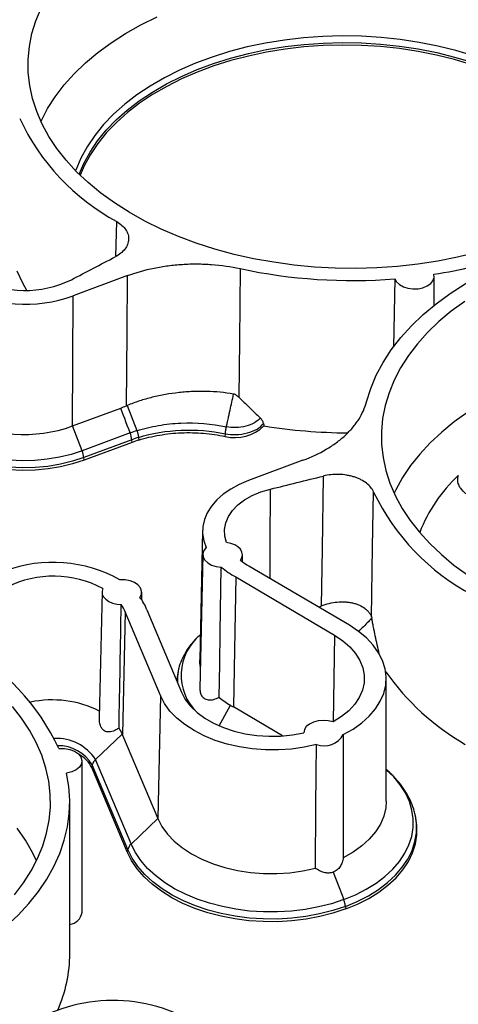
# Model space of a CAD drawing. Units: inches. Extents: x 0 to 34, y 0 to 25.3.
# Drawn here: x 28.2 to 28.8, y 18.5 to 19.8 of the extents above; entities that cross this region are included whole.
import ezdxf

# ---------------------------------------------------------------- set-up
doc = ezdxf.new("R2010")
doc.units = ezdxf.units.IN
doc.header["$MEASUREMENT"] = 0

msp = doc.modelspace()

# ---------------------------------------------------------------- linework, layer by layer
at = {"color": 8, "linetype": 'Continuous', "lineweight": 25}
for p, q in [((28.3348, 19.4712), (28.3361, 19.516)), ((28.6157, 18.9848), (28.6137, 18.8735)), ((28.4674, 18.8685), (28.4821, 18.8949))]:
    msp.add_line(p, q, dxfattribs=at)
at = {"color": 7, "linetype": 'Continuous', "lineweight": 25}
for p, q in [((28.35, 19.4466), (28.2802, 19.4207)), ((28.693, 19.4424), (28.6913, 19.3547)), ((28.7434, 19.4085), (28.7433, 19.4454)), ((28.2794, 19.2536), (28.2802, 19.4207)), ((28.2794, 19.2536), (28.3412, 19.2766)), ((28.3495, 19.2799), (28.3619, 19.2476)), ((28.2917, 19.2216), (28.2794, 19.2536)), ((28.3534, 19.2446), (28.2917, 19.2216)), ((28.4752, 19.2401), (28.4755, 19.2435)), ((28.3555, 19.2359), (28.2938, 19.2129)), ((28.3558, 19.2325), (28.2941, 19.2096)), ((28.3558, 19.2325), (28.3555, 19.2359)), ((28.364, 19.2388), (28.3644, 19.2354)), ((28.2941, 19.2096), (28.2938, 19.2129)), ((28.575, 19.2095), (28.5053, 19.1836)), ((28.4462, 19.1193), (28.4426, 18.9532)), ((28.4465, 19.0886), (28.4428, 18.9161)), ((28.4974, 19.0791), (28.4974, 19.0881)), ((28.6348, 18.9976), (28.5058, 19.0737)), ((28.4888, 19.0597), (28.6157, 18.9848)), ((28.3173, 19.0406), (28.3137, 18.8789)), ((28.3681, 19.0303), (28.3681, 19.04)), ((28.3747, 19.0173), (28.4192, 18.9117)), ((28.3469, 19.0148), (28.3435, 18.8569)), ((28.3921, 18.9073), (28.3469, 19.0148)), ((28.4155, 18.9415), (28.4148, 18.9385)), ((28.4157, 18.9422), (28.4155, 18.9415)), ((28.682, 18.7717), (28.6819, 18.9293)), ((28.3921, 18.9073), (28.3887, 18.7494)), ((28.549, 18.8556), (28.4858, 18.8929)), ((28.343, 18.858), (28.3089, 18.8253)), ((28.3436, 18.8567), (28.3887, 18.7494)), ((28.2917, 18.629), (28.2916, 18.8233)), ((28.3047, 18.8183), (28.304, 18.8152)), ((28.3496, 18.7067), (28.304, 18.8152)), ((28.3503, 18.7098), (28.3047, 18.8183)), ((28.3545, 18.7169), (28.3089, 18.8253)), ((28.2759, 18.5763), (28.2758, 18.7706)), ((28.7198, 18.751), (28.7192, 18.7539)), ((28.3545, 18.7167), (28.3887, 18.7494)), ((28.3545, 18.7167), (28.3545, 18.7169)), ((28.3496, 18.7067), (28.3503, 18.7098)), ((28.6296, 18.6367), (28.6299, 18.6333))]:
    msp.add_line(p, q, dxfattribs=at)
at = {"color": 7, "linetype": 'Continuous', "lineweight": 25, "flags": 128}
for points in [[(28.7984, 19.4764), (28.7736, 19.4704), (28.7483, 19.4653), (28.7225, 19.4614), (28.6963, 19.4585), (28.6698, 19.4566), (28.6432, 19.4559), (28.6166, 19.4562), (28.59, 19.4576), (28.5636, 19.4601), (28.5375, 19.4637), (28.5118, 19.4683), (28.4866, 19.4739), (28.4621, 19.4806), (28.4382, 19.4882), (28.4152, 19.4968), (28.3931, 19.5063), (28.372, 19.5167), (28.352, 19.5279), (28.3332, 19.5399), (28.3156, 19.5526), (28.2994, 19.566), (28.2846, 19.5801), (28.2712, 19.5947), (28.2594, 19.6098), (28.2491, 19.6253), (28.2405, 19.6412), (28.2335, 19.6575), (28.2281, 19.6739), (28.2245, 19.6906), (28.2226, 19.7073), (28.2224, 19.7241), (28.224, 19.7408), (28.2272, 19.7575), (28.2322, 19.7739), (28.2389, 19.7901)], [(28.2388, 19.6449), (28.2389, 19.6451), (28.2472, 19.661), (28.257, 19.6764), (28.2685, 19.6914), (28.2815, 19.7059), (28.296, 19.7198), (28.3118, 19.7331), (28.329, 19.7457), (28.3475, 19.7575), (28.3672, 19.7686), (28.388, 19.7789)], [(28.7918, 19.7174), (28.7695, 19.7241), (28.7465, 19.7298), (28.7229, 19.7344), (28.6989, 19.7381), (28.6746, 19.7407), (28.6501, 19.7422), (28.6255, 19.7426), (28.6009, 19.7419), (28.5764, 19.7402), (28.5523, 19.7374), (28.5285, 19.7335), (28.5052, 19.7286), (28.4826, 19.7227), (28.4606, 19.7158), (28.4395, 19.708), (28.4194, 19.6992), (28.4002, 19.6896), (28.3822, 19.6791), (28.3654, 19.6679), (28.3499, 19.656), (28.3358, 19.6434), (28.3231, 19.6302), (28.312, 19.6164), (28.3024, 19.6022), (28.2943, 19.5876), (28.2891, 19.5756)], [(28.2079, 19.4528), (28.2151, 19.4373), (28.2204, 19.4278)], [(28.3485, 19.2794), (28.3493, 19.3731), (28.35, 19.4466)], [(28.4944, 19.4556), (28.4935, 19.3631), (28.4927, 19.2905)], [(28.6566, 19.2846), (28.662, 19.3018), (28.6692, 19.3186), (28.678, 19.3352), (28.6884, 19.3513), (28.7005, 19.367), (28.7142, 19.3821), (28.7293, 19.3967), (28.746, 19.4106), (28.764, 19.4238), (28.7833, 19.4362), (28.8038, 19.4479)], [(28.693, 19.4424), (28.6952, 19.4385), (28.6989, 19.4351), (28.7039, 19.4323), (28.7098, 19.4304), (28.7162, 19.4296), (28.7228, 19.4298), (28.7291, 19.4311), (28.7346, 19.4334), (28.739, 19.4364), (28.7419, 19.4401), (28.7433, 19.4442), (28.7429, 19.4483)], [(28.7827, 19.4135), (28.7654, 19.4008), (28.7494, 19.3875), (28.7349, 19.3735), (28.7219, 19.3589), (28.7104, 19.3439), (28.7004, 19.3284), (28.6921, 19.3125), (28.6855, 19.2963), (28.6805, 19.2799), (28.6772, 19.2632), (28.6757, 19.2465), (28.6759, 19.2297), (28.6778, 19.213), (28.6814, 19.1963), (28.6867, 19.1799), (28.6937, 19.1636), (28.7024, 19.1477), (28.7127, 19.1322), (28.7245, 19.1171), (28.7378, 19.1025), (28.7527, 19.0884), (28.7689, 19.075), (28.7864, 19.0623)], [(28.2941, 19.2096), (28.2794, 19.2048), (28.264, 19.201), (28.2479, 19.1983), (28.2315, 19.1968), (28.2149, 19.1963), (28.1982, 19.1971), (28.1818, 19.1989), (28.1658, 19.2019), (28.1504, 19.2059), (28.1357, 19.211), (28.122, 19.217), (28.1094, 19.2239), (28.0981, 19.2316), (28.0881, 19.2401), (28.0797, 19.2492), (28.0729, 19.2588), (28.0677, 19.2688)], [(28.2938, 19.2129), (28.2792, 19.2082), (28.2638, 19.2044), (28.2478, 19.2017), (28.2314, 19.2002), (28.2149, 19.1998), (28.1984, 19.2005), (28.182, 19.2023), (28.1661, 19.2053), (28.1507, 19.2093), (28.1361, 19.2143), (28.1225, 19.2203), (28.1099, 19.2272), (28.0986, 19.2349), (28.0887, 19.2433), (28.0803, 19.2524), (28.0735, 19.2619), (28.0684, 19.2719)], [(28.2917, 19.2216), (28.2775, 19.217), (28.2625, 19.2133), (28.247, 19.2108), (28.2311, 19.2092), (28.215, 19.2088), (28.1989, 19.2095), (28.183, 19.2113), (28.1675, 19.2142), (28.1526, 19.2181), (28.1384, 19.223), (28.1252, 19.2288), (28.113, 19.2355), (28.102, 19.243), (28.0924, 19.2512), (28.0842, 19.26), (28.0776, 19.2693), (28.0726, 19.2789)], [(28.7868, 19.2711), (28.7693, 19.2587), (28.7531, 19.2456), (28.7383, 19.2318), (28.7249, 19.2175), (28.713, 19.2026), (28.7027, 19.1873), (28.6941, 19.1715), (28.692, 19.1673)], [(28.5244, 19.2568), (28.5247, 19.255), (28.525, 19.2536)], [(28.5053, 19.1836), (28.4933, 19.1785), (28.4825, 19.1726), (28.4728, 19.1659), (28.4645, 19.1585), (28.4576, 19.1505), (28.4523, 19.1421), (28.4486, 19.1333), (28.4466, 19.1243), (28.4463, 19.1153), (28.4477, 19.1062), (28.4508, 19.0973)], [(28.6012, 19.1893), (28.5998, 19.0958), (28.5986, 19.0224)], [(28.477, 19.1039), (28.4747, 19.1122), (28.4744, 19.1207), (28.4759, 19.1291), (28.4794, 19.1372), (28.4846, 19.1449), (28.4916, 19.1521), (28.5002, 19.1586), (28.5101, 19.1642), (28.5212, 19.1689), (28.5333, 19.1725)], [(28.6629, 19.0081), (28.6645, 19.098), (28.6658, 19.1687)], [(28.4508, 19.0973), (28.4479, 19.0936), (28.4466, 19.0895), (28.447, 19.0853), (28.4492, 19.0813), (28.4529, 19.0778), (28.4579, 19.075), (28.4638, 19.0731), (28.4703, 19.0723)], [(28.4948, 19.0811), (28.4967, 19.0845), (28.4974, 19.0881), (28.4967, 19.0917), (28.4948, 19.0952), (28.4916, 19.0983), (28.4875, 19.1008), (28.4825, 19.1027), (28.477, 19.1039)], [(28.4676, 18.9051), (28.4683, 18.9478), (28.469, 18.9887), (28.4703, 19.0723)], [(28.3659, 19.0335), (28.3678, 19.0375), (28.368, 19.0416), (28.3665, 19.0457), (28.3633, 19.0494), (28.3588, 19.0525), (28.3532, 19.0547), (28.3468, 19.0559), (28.3402, 19.0561)], [(28.4888, 19.0597), (28.4871, 18.9663), (28.4858, 18.8929)], [(28.3183, 19.0449), (28.3173, 19.0413), (28.3176, 19.0377), (28.3192, 19.0342), (28.3221, 19.031), (28.326, 19.0282), (28.3308, 19.0261), (28.3362, 19.0248), (28.3419, 19.0242)], [(28.6268, 18.8573), (28.6393, 18.8644), (28.6505, 18.8722), (28.6601, 18.8809), (28.6681, 18.8902), (28.6743, 18.9), (28.6787, 18.9102), (28.6813, 18.9207), (28.6819, 18.9313), (28.6805, 18.9419), (28.6773, 18.9523), (28.6722, 18.9624), (28.6653, 18.9722), (28.6567, 18.9813), (28.6465, 18.9898), (28.6348, 18.9976)], [(28.6157, 18.9848), (28.6263, 18.9777), (28.6353, 18.9699), (28.6426, 18.9614), (28.6482, 18.9524), (28.6519, 18.943), (28.6537, 18.9334), (28.6536, 18.9238), (28.6514, 18.9143), (28.6474, 18.905), (28.6415, 18.8962), (28.6338, 18.8879), (28.6245, 18.8803), (28.6137, 18.8735)], [(28.4434, 18.9435), (28.4427, 18.9496), (28.4426, 18.9532)], [(28.4148, 18.9385), (28.4133, 18.9289), (28.4131, 18.926)], [(28.5926, 18.8446), (28.5768, 18.8411), (28.5604, 18.8387), (28.5436, 18.8376), (28.5268, 18.8377), (28.51, 18.8389), (28.4936, 18.8414), (28.4777, 18.845), (28.4626, 18.8498), (28.4483, 18.8555), (28.4353, 18.8623), (28.4235, 18.87), (28.4131, 18.8784), (28.4044, 18.8875), (28.3974, 18.8972), (28.3921, 18.9073)], [(28.4192, 18.9117), (28.424, 18.9025), (28.4307, 18.8938), (28.4391, 18.8857), (28.4491, 18.8783), (28.4604, 18.8718), (28.473, 18.8662), (28.4866, 18.8617), (28.501, 18.8583), (28.5159, 18.8561), (28.5311, 18.8551), (28.5464, 18.8554), (28.5615, 18.8569), (28.5762, 18.8596)], [(28.2048, 18.6516), (28.2163, 18.6667), (28.2262, 18.6822), (28.2345, 18.698), (28.2412, 18.7142), (28.2461, 18.7307), (28.2494, 18.7473), (28.2509, 18.7641), (28.2508, 18.7808), (28.2489, 18.7976), (28.2452, 18.8142), (28.2399, 18.8307), (28.2329, 18.8469), (28.2243, 18.8628), (28.214, 18.8784), (28.2022, 18.8935)], [(28.6137, 18.8735), (28.6076, 18.875), (28.601, 18.8755), (28.5945, 18.8749), (28.5885, 18.8733), (28.5833, 18.8708), (28.5794, 18.8675), (28.577, 18.8637), (28.5762, 18.8596)], [(28.6268, 18.8573), (28.6268, 18.7782), (28.6268, 18.7375), (28.6268, 18.6991)], [(28.2619, 18.8392), (28.269, 18.8393), (28.2759, 18.8382), (28.282, 18.8358), (28.2869, 18.8325), (28.2902, 18.8285), (28.2915, 18.8241), (28.2909, 18.8197), (28.2884, 18.8155), (28.2841, 18.812), (28.2784, 18.8093), (28.2717, 18.8078)], [(28.591, 18.6858), (28.5918, 18.7652), (28.5922, 18.806), (28.5926, 18.8446)], [(28.1942, 18.6111), (28.2095, 18.6254), (28.2233, 18.6403), (28.2356, 18.6558), (28.2464, 18.6717), (28.2555, 18.688), (28.263, 18.7046), (28.2687, 18.7215), (28.2728, 18.7386), (28.2751, 18.7559), (28.2757, 18.7732), (28.2746, 18.7905), (28.2717, 18.8078)], [(28.682, 18.7717), (28.6814, 18.7632), (28.6789, 18.7526), (28.6745, 18.7423), (28.6682, 18.7323), (28.6602, 18.723), (28.6506, 18.7142), (28.6394, 18.7062), (28.6268, 18.6991)], [(28.6299, 18.6333), (28.6452, 18.6397), (28.6595, 18.6469), (28.6725, 18.6551), (28.6842, 18.664), (28.6945, 18.6735), (28.7033, 18.6837), (28.7104, 18.6944), (28.7158, 18.7054), (28.7194, 18.7168), (28.7213, 18.7283), (28.7214, 18.7399), (28.7198, 18.751)], [(28.3887, 18.7494), (28.394, 18.7392), (28.4011, 18.7294), (28.4099, 18.7202), (28.4203, 18.7117), (28.4322, 18.704), (28.4454, 18.6971), (28.4597, 18.6912), (28.475, 18.6864), (28.491, 18.6828), (28.5076, 18.6802), (28.5245, 18.6789), (28.5415, 18.6788), (28.5584, 18.6799), (28.575, 18.6823), (28.591, 18.6858)], [(28.2331, 18.695), (28.2278, 18.706), (28.2188, 18.7217), (28.2082, 18.7371)], [(28.6274, 18.6454), (28.6116, 18.6401), (28.5951, 18.6359), (28.5779, 18.6327), (28.5603, 18.6306), (28.5425, 18.6295), (28.5245, 18.6296), (28.5066, 18.6307), (28.489, 18.633), (28.4718, 18.6363), (28.4552, 18.6406), (28.4393, 18.646), (28.4242, 18.6523), (28.4103, 18.6594), (28.3974, 18.6674), (28.3859, 18.6762), (28.3757, 18.6855), (28.3671, 18.6955), (28.36, 18.7059), (28.3545, 18.7167)], [(28.6299, 18.6333), (28.6136, 18.6279), (28.5966, 18.6236), (28.579, 18.6203), (28.5609, 18.6181), (28.5425, 18.617), (28.5241, 18.6171), (28.5057, 18.6183), (28.4876, 18.6206), (28.4699, 18.624), (28.4528, 18.6285), (28.4365, 18.634), (28.4211, 18.6405), (28.4067, 18.6478), (28.3936, 18.6561), (28.3817, 18.665), (28.3713, 18.6747), (28.3624, 18.6849), (28.3552, 18.6956), (28.3496, 18.7067)], [(28.6296, 18.6367), (28.6134, 18.6313), (28.5964, 18.627), (28.5789, 18.6237), (28.5609, 18.6215), (28.5426, 18.6204), (28.5242, 18.6205), (28.506, 18.6217), (28.4879, 18.624), (28.4703, 18.6274), (28.4533, 18.6318), (28.437, 18.6373), (28.4217, 18.6437), (28.4073, 18.6511), (28.3942, 18.6592), (28.3824, 18.6682), (28.372, 18.6778), (28.3632, 18.688), (28.3559, 18.6986), (28.3504, 18.7097)], [(28.6139, 18.6806), (28.6215, 18.6609), (28.6274, 18.6454)]]:
    msp.add_lwpolyline(points, dxfattribs=at)
at = {"color": 8, "linetype": 'Continuous', "lineweight": 25, "flags": 128}
for points in [[(28.794, 19.7288), (28.7714, 19.7356), (28.7481, 19.7414), (28.7242, 19.7461), (28.6999, 19.7498), (28.6753, 19.7524), (28.6504, 19.7539), (28.6255, 19.7544), (28.6006, 19.7537), (28.5758, 19.752), (28.5513, 19.7491), (28.5272, 19.7452), (28.5036, 19.7402), (28.4807, 19.7342), (28.4585, 19.7273), (28.4371, 19.7193), (28.4166, 19.7104), (28.3973, 19.7007), (28.379, 19.6901), (28.362, 19.6787), (28.3463, 19.6666), (28.332, 19.6538), (28.3192, 19.6405), (28.3078, 19.6265), (28.2981, 19.6121), (28.29, 19.5973), (28.2835, 19.5822), (28.2832, 19.5814)], [(28.2878, 19.5768), (28.2937, 19.5906), (28.3018, 19.6052), (28.3114, 19.6195), (28.3226, 19.6332), (28.3353, 19.6465), (28.3495, 19.6591), (28.365, 19.6711), (28.3818, 19.6823), (28.3998, 19.6928), (28.419, 19.7024), (28.4392, 19.7112), (28.4603, 19.7191), (28.4823, 19.726), (28.505, 19.7319), (28.5283, 19.7368), (28.5522, 19.7407), (28.5764, 19.7435), (28.6009, 19.7452), (28.6255, 19.7459), (28.6502, 19.7454), (28.6747, 19.7439), (28.6991, 19.7414), (28.7231, 19.7377), (28.7467, 19.733), (28.7697, 19.7273), (28.7921, 19.7206)], [(28.5329, 19.0577), (28.533, 19.1023), (28.5333, 19.1725)], [(28.4155, 18.9415), (28.414, 18.9319), (28.4139, 18.9242)], [(28.6274, 18.6454), (28.6424, 18.6516), (28.6562, 18.6586), (28.6689, 18.6665), (28.6803, 18.6752), (28.6903, 18.6845), (28.6988, 18.6944), (28.7058, 18.7048), (28.711, 18.7155), (28.7146, 18.7266), (28.7165, 18.7378), (28.7166, 18.7491), (28.7149, 18.7604), (28.7116, 18.7715), (28.7065, 18.7824), (28.6998, 18.7929), (28.6915, 18.803), (28.682, 18.8122)], [(28.6296, 18.6367), (28.6448, 18.643), (28.659, 18.6503), (28.672, 18.6583), (28.6837, 18.6672), (28.6939, 18.6767), (28.7026, 18.6868), (28.7097, 18.6975), (28.7151, 18.7085), (28.7188, 18.7198), (28.7207, 18.7313), (28.7208, 18.7428), (28.7193, 18.7534)]]:
    msp.add_lwpolyline(points, dxfattribs=at)
at = {"color": 7, "linetype": 'Continuous', "lineweight": 25}
for centre, radius, start, end in [((28.4731, 19.7696), 0.2882, 204.8356, 241.6225), ((28.6458, 20.0719), 0.6311, 278.8556, 283.5712), ((28.6382, 20.1221), 0.6818, 257.8316, 274.6147), ((28.2183, 19.563), 0.1355, 242.2419, 296.1625), ((28.2191, 19.5871), 0.1773, 241.1576, 290.1859), ((28.2174, 19.4238), 0.1812, 241.5694, 290.0233), ((28.488, 19.2918), 0.0532, 256.1705, 314.1205), ((28.6358, 19.9314), 0.6867, 260.7188, 269.677), ((28.2604, 19.2093), 0.0336, 6.1365, 21.426), ((28.9094, 19.0452), 0.1979, 132.9941, 158.8227), ((28.9291, 19.2945), 0.2918, 205.5389, 242.101), ((28.5473, 19.1476), 0.0847, 231.7399, 240.7075), ((28.2543, 18.9016), 0.1768, 60.9303, 110.2427), ((28.5404, 19.1555), 0.1088, 229.8931, 241.6627), ((28.255, 18.9252), 0.1354, 62.1129, 116.1714), ((28.3173, 18.9966), 0.061, 19.886, 37.2376), ((28.3036, 18.9978), 0.0465, 21.3931, 34.5399), ((27.9983, 18.7168), 0.2906, 24.9163, 61.4536), ((28.9419, 19.1205), 0.3181, 214.9985, 240.1078), ((28.5368, 18.9881), 0.1081, 230.1829, 239.6178), ((28.2531, 18.7662), 0.1356, 63.3436, 101.782), ((28.3009, 18.8402), 0.0458, 22.9662, 33.5897), ((28.6025, 18.8704), 0.0276, 249.0547, 331.7214), ((28.2712, 18.799), 0.0366, 26.2469, 62.5411), ((28.3184, 18.8148), 0.0142, 132.444, 165.9604), ((28.3641, 18.7064), 0.0142, 132.4439, 165.9605), ((28.3641, 18.7062), 0.0142, 132.444, 165.9604), ((28.6015, 18.634), 0.0282, 5.5429, 11.3487), ((28.273, 18.6321), 0.0189, 278.5888, 350.6688), ((28.0948, 18.5769), 0.1811, 336.1075, 359.8165), ((28.3314, 18.3104), 0.2055, 55.4812, 121.2048)]:
    msp.add_arc(centre, radius, start, end, dxfattribs=at)
at = {"color": 8, "linetype": 'Continuous', "lineweight": 25}
for centre, radius, start, end in [((28.4853, 18.9336), 0.0666, 129.1083, 225.723), ((28.2589, 18.7925), 0.0598, 33.2553, 92.6987), ((28.2612, 18.7923), 0.0507, 30.9001, 90.9151)]:
    msp.add_arc(centre, radius, start, end, dxfattribs=at)
at = {"color": 7, "linetype": 'Continuous', "lineweight": 25}
for centre, major_axis, ratio, start_param, end_param in [((28.5665, 19.0462), (0.0823, 0.1525), 0.602, 3.118418, 3.158247), ((28.2542, 18.773), (0.0818, 0.0949), 0.44134, 6.04427, 6.067152)]:
    msp.add_ellipse(centre, major_axis=major_axis, ratio=ratio, start_param=start_param, end_param=end_param, dxfattribs=at)
for points, knots in [([(28.3361, 19.516), (28.3386, 19.5146), (28.3408, 19.5129), (28.3447, 19.5094), (28.3464, 19.5075), (28.349, 19.5035), (28.35, 19.5015), (28.3509, 19.4983), (28.3511, 19.4972), (28.3514, 19.4951), (28.3515, 19.493), (28.3512, 19.4909), (28.3507, 19.4887), (28.3504, 19.4877), (28.3492, 19.4846), (28.3481, 19.4826), (28.3451, 19.4787), (28.3433, 19.4769), (28.3391, 19.4736), (28.3368, 19.4721), (28.3341, 19.4707)], [0, 0, 0, 0, 0.125, 0.125, 0.25, 0.25, 0.375, 0.375, 0.4375, 0.4375, 0.5, 0.5625, 0.5625, 0.625, 0.625, 0.75, 0.75, 0.875, 0.875, 1, 1, 1, 1]), ([(28.35, 19.4466), (28.3608, 19.4506), (28.3721, 19.4539), (28.39, 19.4575), (28.3961, 19.4585), (28.4082, 19.4601), (28.4143, 19.4607), (28.4267, 19.4615), (28.4329, 19.4617), (28.4423, 19.4616), (28.4454, 19.4615), (28.4517, 19.4613), (28.4548, 19.4611), (28.4703, 19.4599), (28.4825, 19.4582), (28.4944, 19.4556)], [0, 0, 0, 0, 0.25, 0.25, 0.375, 0.375, 0.5, 0.5, 0.625, 0.625, 0.6875, 0.6875, 0.75, 0.75, 1, 1, 1, 1]), ([(28.4861, 19.2946), (28.4747, 19.2965), (28.4631, 19.2976), (28.4456, 19.2981), (28.4397, 19.298), (28.4278, 19.2975), (28.4219, 19.297), (28.4043, 19.2951), (28.3929, 19.2931), (28.3762, 19.289), (28.3706, 19.2874), (28.3598, 19.2839), (28.3546, 19.282), (28.3495, 19.2799)], [0, 0, 0, 0, 0.25, 0.25, 0.375, 0.375, 0.5, 0.5, 0.75, 0.75, 0.875, 0.875, 1, 1, 1, 1]), ([(28.4769, 19.2525), (28.4772, 19.2541), (28.4781, 19.2579), (28.4793, 19.2635), (28.4804, 19.2689), (28.4819, 19.2757), (28.4838, 19.2842), (28.4854, 19.2911), (28.4861, 19.2946)], [0, 0, 0, 0, 0.119429, 0.270297, 0.397186, 0.504941, 0.75247, 1, 1, 1, 1]), ([(28.4927, 19.2905), (28.4917, 19.2913), (28.4907, 19.2921), (28.4885, 19.2936), (28.4874, 19.2942), (28.4861, 19.2946)], [0, 0, 0, 0, 0.5, 0.5, 1, 1, 1, 1]), ([(28.4927, 19.2905), (28.4952, 19.2884), (28.4975, 19.2861), (28.5021, 19.2817), (28.5044, 19.2795), (28.5112, 19.2728), (28.5157, 19.2683), (28.5202, 19.2639)], [0, 0, 0, 0, 0.25, 0.25, 0.5, 0.5, 1, 1, 1, 1]), ([(28.575, 19.2095), (28.5858, 19.2135), (28.5958, 19.2182), (28.6095, 19.2263), (28.6138, 19.2291), (28.6218, 19.2351), (28.6256, 19.2381), (28.6326, 19.2446), (28.6358, 19.2479), (28.6402, 19.2531), (28.6416, 19.2549), (28.6442, 19.2584), (28.6455, 19.2602), (28.6512, 19.2693), (28.6546, 19.2768), (28.6566, 19.2846)], [0, 0, 0, 0, 0.25, 0.25, 0.375, 0.375, 0.5, 0.5, 0.625, 0.625, 0.6875, 0.6875, 0.75, 0.75, 1, 1, 1, 1]), ([(28.3619, 19.2475), (28.3707, 19.2503), (28.38, 19.2525), (28.399, 19.2558), (28.4087, 19.2569), (28.4381, 19.2581), (28.4581, 19.2564), (28.4769, 19.2525)], [0, 0, 0, 0, 0.25, 0.25, 0.5, 0.5, 1, 1, 1, 1]), ([(28.4755, 19.2436), (28.4797, 19.2428), (28.4844, 19.2423), (28.4941, 19.2426), (28.4991, 19.2433), (28.5083, 19.2458), (28.5126, 19.2475), (28.5196, 19.2518), (28.5224, 19.2542), (28.5244, 19.2568)], [0, 0, 0, 0, 0.25, 0.25, 0.5, 0.5, 0.75, 0.75, 1, 1, 1, 1]), ([(28.5202, 19.2639), (28.5184, 19.2617), (28.5159, 19.2595), (28.5095, 19.2559), (28.5058, 19.2543), (28.4976, 19.2522), (28.4933, 19.2516), (28.4847, 19.2514), (28.4806, 19.2518), (28.4769, 19.2525)], [0, 0, 0, 0, 0.25, 0.25, 0.5, 0.5, 0.75, 0.75, 1, 1, 1, 1]), ([(28.5244, 19.2568), (28.5241, 19.258), (28.5236, 19.2593), (28.5222, 19.2617), (28.5213, 19.2628), (28.5202, 19.2639)], [0, 0, 0, 0, 0.5, 0.5, 1, 1, 1, 1]), ([(28.3619, 19.2475), (28.3621, 19.2471), (28.3624, 19.2463), (28.3627, 19.2451), (28.3631, 19.244), (28.3634, 19.2428), (28.3636, 19.2417), (28.3638, 19.2407), (28.3639, 19.2397), (28.364, 19.2391), (28.364, 19.2388)], [0, 0, 0, 0, 0.136476, 0.270549, 0.401704, 0.529487, 0.653504, 0.773425, 0.88899, 1, 1, 1, 1]), ([(28.3644, 19.2354), (28.3686, 19.2368), (28.373, 19.238), (28.3819, 19.2401), (28.3864, 19.241), (28.4001, 19.2434), (28.4096, 19.2444), (28.4238, 19.245), (28.4286, 19.245), (28.4381, 19.2448), (28.4429, 19.2446), (28.4569, 19.2434), (28.4661, 19.242), (28.4752, 19.2401)], [0, 0, 0, 0, 0.125, 0.125, 0.25, 0.25, 0.5, 0.5, 0.625, 0.625, 0.75, 0.75, 1, 1, 1, 1]), ([(28.4755, 19.2435), (28.4756, 19.2449), (28.4757, 19.2464), (28.4762, 19.2494), (28.4765, 19.251), (28.4769, 19.2525)], [0, 0, 0, 0, 0.5, 0.5, 1, 1, 1, 1]), ([(28.6658, 19.1687), (28.6649, 19.1708), (28.6637, 19.1728), (28.6606, 19.1766), (28.6587, 19.1784), (28.6544, 19.1817), (28.652, 19.1832), (28.648, 19.1853), (28.6466, 19.1859), (28.6437, 19.1871), (28.6408, 19.1881), (28.6377, 19.189), (28.6345, 19.1898), (28.6328, 19.1901), (28.6279, 19.1909), (28.6245, 19.1913), (28.6178, 19.1915), (28.6143, 19.1913), (28.6077, 19.1906), (28.6044, 19.1901), (28.6012, 19.1893)], [0, 0, 0, 0, 0.125, 0.125, 0.25, 0.25, 0.375, 0.375, 0.4375, 0.4375, 0.5, 0.5625, 0.5625, 0.625, 0.625, 0.75, 0.75, 0.875, 0.875, 1, 1, 1, 1]), ([(28.7744, 19.1899), (28.7743, 19.1896), (28.774, 19.189), (28.7737, 19.1879), (28.7734, 19.1869), (28.7733, 19.1858), (28.7732, 19.1846), (28.7732, 19.1826), (28.7738, 19.1799), (28.775, 19.177), (28.7769, 19.1738), (28.7794, 19.1706), (28.7829, 19.1675), (28.7869, 19.1645), (28.793, 19.1608), (28.7998, 19.1577), (28.8064, 19.1553), (28.8111, 19.1538), (28.8167, 19.1522), (28.8207, 19.1513), (28.8228, 19.1508)], [0, 0, 0, 0, 0.01857, 0.037795, 0.057671, 0.078199, 0.099382, 0.121233, 0.188518, 0.249353, 0.289599, 0.373637, 0.444006, 0.501258, 0.586366, 0.737384, 0.78995, 0.851371, 0.921504, 1, 1, 1, 1]), ([(28.5986, 19.0224), (28.6018, 19.0238), (28.6051, 19.0249), (28.6119, 19.0266), (28.6154, 19.0272), (28.6223, 19.0278), (28.6257, 19.0279), (28.6308, 19.0276), (28.6324, 19.0274), (28.6357, 19.027), (28.6388, 19.0264), (28.6418, 19.0256), (28.6447, 19.0246), (28.6462, 19.024), (28.6502, 19.0222), (28.6526, 19.0208), (28.6558, 19.0183), (28.6568, 19.0174), (28.6586, 19.0156), (28.6594, 19.0146), (28.6609, 19.0126), (28.6616, 19.0116), (28.6627, 19.0094), (28.6631, 19.0083), (28.6636, 19.0072)], [0, 0, 0, 0, 0.125, 0.125, 0.25, 0.25, 0.375, 0.375, 0.4375, 0.4375, 0.5, 0.5625, 0.5625, 0.625, 0.625, 0.75, 0.75, 0.8125, 0.8125, 0.875, 0.875, 0.9375, 0.9375, 1, 1, 1, 1]), ([(28.6627, 19.0062), (28.6615, 19.0048), (28.6583, 19.0012), (28.6526, 18.9957), (28.6481, 18.9916), (28.6459, 18.9895)], [0, 0, 0, 0, 0.216715, 0.605331, 1, 1, 1, 1]), ([(28.6729, 18.9611), (28.6712, 18.9687), (28.6695, 18.9763), (28.6671, 18.9877), (28.6663, 18.9915), (28.6652, 18.9972), (28.6649, 18.9991), (28.6643, 19.0019), (28.6642, 19.0029), (28.6639, 19.0043), (28.6638, 19.0048), (28.6636, 19.0058), (28.6636, 19.0062), (28.6635, 19.0067)], [0, 0, 0, 0, 0.5, 0.5, 0.75, 0.75, 0.875, 0.875, 0.9375, 0.9375, 0.96875, 0.96875, 1, 1, 1, 1]), ([(28.4433, 18.9854), (28.4418, 18.984), (28.4371, 18.98), (28.4307, 18.9724), (28.424, 18.9629), (28.4191, 18.9528), (28.4164, 18.9459), (28.4158, 18.9423), (28.4157, 18.9423)], [0, 0, 0, 0, 0.1084681, 0.334558, 0.5585804, 0.7796333, 0.9972114, 1, 1, 1, 1]), ([(28.4428, 18.9161), (28.4429, 18.9142), (28.4431, 18.9101), (28.4454, 18.9061), (28.4488, 18.9032), (28.4536, 18.9015), (28.4605, 18.902), (28.4653, 18.9041), (28.4676, 18.9051)], [0, 0, 0, 0, 0.15777, 0.33126, 0.41783, 0.595237, 0.804112, 1, 1, 1, 1]), ([(28.339, 18.8655), (28.3373, 18.8644), (28.3331, 18.862), (28.3271, 18.8603), (28.3216, 18.861), (28.3182, 18.8633), (28.3158, 18.8669), (28.3139, 18.8718), (28.3139, 18.8764), (28.3138, 18.8789)], [0, 0, 0, 0, 0.151844, 0.354209, 0.490158, 0.626863, 0.69206, 0.831031, 1, 1, 1, 1]), ([(28.7191, 18.7534), (28.7188, 18.7552), (28.7177, 18.7608), (28.7143, 18.77), (28.709, 18.7807), (28.7022, 18.7911), (28.694, 18.801), (28.6871, 18.8081), (28.6828, 18.8117), (28.682, 18.8123)], [0, 0, 0, 0, 0.084292, 0.256326, 0.429754, 0.605009, 0.782182, 0.961062, 1, 1, 1, 1]), ([(28.6268, 18.6991), (28.6265, 18.6971), (28.6261, 18.6951), (28.6248, 18.6913), (28.6239, 18.6895), (28.6217, 18.6862), (28.6204, 18.6847), (28.6174, 18.6822), (28.6158, 18.6813), (28.6139, 18.6806)], [0, 0, 0, 0, 0.25, 0.25, 0.5, 0.5, 0.75, 0.75, 1, 1, 1, 1]), ([(28.6139, 18.6806), (28.6121, 18.6799), (28.6101, 18.6795), (28.6061, 18.6794), (28.6041, 18.6796), (28.6001, 18.6806), (28.5981, 18.6814), (28.5944, 18.6833), (28.5926, 18.6844), (28.591, 18.6858)], [0, 0, 0, 0, 0.25, 0.25, 0.5, 0.5, 0.75, 0.75, 1, 1, 1, 1])]:
    msp.add_open_spline(points, degree=3, knots=knots, dxfattribs=at)
for points in [[(28.2781, 19.4414), (28.2967, 19.4512), (28.3154, 19.461), (28.3341, 19.4707)], [(28.3412, 19.2766), (28.3436, 19.2775), (28.3461, 19.2784), (28.3485, 19.2794)], [(28.3534, 19.2446), (28.3481, 19.2584), (28.344, 19.2691), (28.3412, 19.2766)], [(28.3495, 19.2799), (28.3491, 19.2797), (28.3488, 19.2796), (28.3485, 19.2794)], [(28.3619, 19.2475), (28.359, 19.2466), (28.3562, 19.2456), (28.3534, 19.2446)], [(28.3555, 19.2359), (28.3553, 19.2386), (28.3545, 19.2417), (28.3534, 19.2446)], [(28.364, 19.2388), (28.3982, 19.2496), (28.4388, 19.2513), (28.4755, 19.2435)], [(28.364, 19.2388), (28.3612, 19.2379), (28.3583, 19.2369), (28.3555, 19.2359)], [(28.3644, 19.2354), (28.3615, 19.2345), (28.3586, 19.2336), (28.3558, 19.2325)], [(28.5333, 19.1725), (28.556, 19.178), (28.5786, 19.1836), (28.6012, 19.1893)], [(28.339, 18.8655), (28.34, 18.9184), (28.341, 18.9713), (28.3419, 19.0242)], [(28.5953, 19.0211), (28.5964, 19.0215), (28.5975, 19.022), (28.5986, 19.0224)], [(28.3504, 18.7097), (28.3503, 18.7097), (28.3503, 18.7098), (28.3503, 18.7098)], [(28.6292, 18.6395), (28.6288, 18.6414), (28.6282, 18.6434), (28.6274, 18.6454)]]:
    msp.add_open_spline(points, degree=3, dxfattribs=at)

doc.saveas('drawing.dxf')
